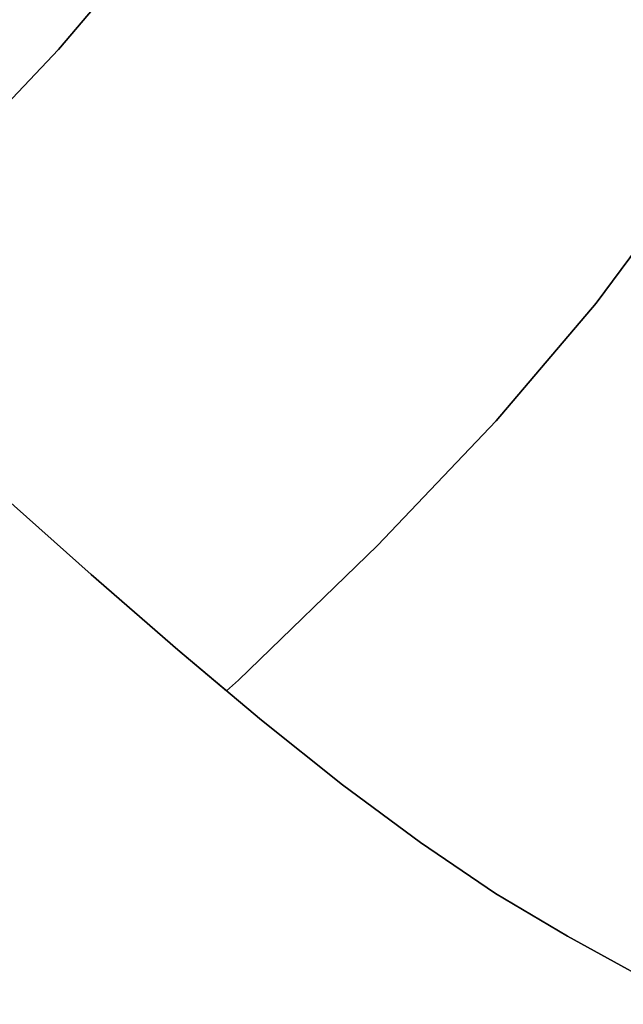
# Model space of a CAD drawing. Extents: x -335 to 327, y -288 to 362.
# Drawn here: x 142 to 155, y -95 to -74 of the extents above; entities that cross this region are included whole.
import ezdxf

# ---------------------------------------------------------------- set-up
doc = ezdxf.new("R2010")
doc.units = 0
doc.layers.add('BAUMSCHEIBEN', color=4, linetype='CONTINUOUS')

msp = doc.modelspace()

# ---------------------------------------------------------------- linework, layer by layer
at = {"layer": 'BAUMSCHEIBEN', "color": 0}
for points in [[(156.903469, -95.482454, 418.846264), (154.187693, -93.981069, 418.846264), (152.605333, -93.042784, 418.846264), (150.956426, -91.927748, 418.846264), (149.242197, -90.652462, 418.846264), (147.463869, -89.233425, 418.846264), (145.622667, -87.68714, 418.846264), (143.719815, -86.030105, 418.846264), (141.756537, -84.278822, 418.846264), (139.734059, -82.449791, 418.846264), (137.653603, -80.559513, 418.846264), (135.516394, -78.624487, 418.846264), (133.323657, -76.661215, 418.846264), (131.076615, -74.686197, 418.846264), (128.776493, -72.715934, 418.846264), (126.424515, -70.766925, 418.846264), (124.021905, -68.855672, 418.846264), (121.569889, -66.998674, 418.846264), (119.184712, -65.28197, 418.846264), (116.965595, -63.764323, 418.846264), (114.888218, -62.421328, 418.846264)], [(114.888218, -62.421328, 518.846264), (116.965595, -63.764323, 518.846264), (119.184712, -65.28197, 518.846264), (121.569889, -66.998674, 518.846264), (124.021905, -68.855672, 518.846264), (126.424515, -70.766925, 518.846264), (128.776493, -72.715934, 518.846264), (131.076615, -74.686197, 518.846264), (133.323657, -76.661215, 518.846264), (135.516394, -78.624487, 518.846264), (137.653603, -80.559513, 518.846264), (139.734059, -82.449791, 518.846264), (141.756537, -84.278822, 518.846264), (143.719815, -86.030105, 518.846264), (145.622667, -87.68714, 518.846264), (147.463869, -89.233425, 518.846264), (149.242197, -90.652462, 518.846264), (150.956426, -91.927748, 518.846264), (152.605333, -93.042784, 518.846264), (154.187693, -93.981069, 518.846264), (156.903469, -95.482454, 518.846264)], [(156.903469, -95.482454, 418.846264), (154.187693, -93.981069, 418.846264), (152.605333, -93.042784, 418.846264), (150.956426, -91.927748, 418.846264), (149.242197, -90.652462, 418.846264), (147.463869, -89.233425, 418.846264), (145.622667, -87.68714, 418.846264), (143.719815, -86.030105, 418.846264), (141.756537, -84.278822, 418.846264), (139.734059, -82.449791, 418.846264), (137.653603, -80.559513, 418.846264), (135.516394, -78.624487, 418.846264), (133.323657, -76.661215, 418.846264), (131.076615, -74.686197, 418.846264), (128.776493, -72.715934, 418.846264), (126.424515, -70.766925, 418.846264), (124.021905, -68.855672, 418.846264), (121.569889, -66.998674, 418.846264), (119.184712, -65.28197, 418.846264), (116.965595, -63.764323, 418.846264), (114.888218, -62.421328, 418.846264)], [(114.888218, -62.421328, 518.846264), (116.965595, -63.764323, 518.846264), (119.184712, -65.28197, 518.846264), (121.569889, -66.998674, 518.846264), (124.021905, -68.855672, 518.846264), (126.424515, -70.766925, 518.846264), (128.776493, -72.715934, 518.846264), (131.076615, -74.686197, 518.846264), (133.323657, -76.661215, 518.846264), (135.516394, -78.624487, 518.846264), (137.653603, -80.559513, 518.846264), (139.734059, -82.449791, 518.846264), (141.756537, -84.278822, 518.846264), (143.719815, -86.030105, 518.846264), (145.622667, -87.68714, 518.846264), (147.463869, -89.233425, 518.846264), (149.242197, -90.652462, 518.846264), (150.956426, -91.927748, 518.846264), (152.605333, -93.042784, 518.846264), (154.187693, -93.981069, 518.846264), (156.903469, -95.482454, 518.846264)], [(156.903469, -95.482454, 418.846264), (154.187693, -93.981069, 418.846264), (152.605333, -93.042784, 418.846264), (150.956426, -91.927748, 418.846264), (149.242197, -90.652462, 418.846264), (147.463869, -89.233425, 418.846264), (145.622667, -87.68714, 418.846264), (143.719815, -86.030105, 418.846264), (141.756537, -84.278822, 418.846264), (139.734059, -82.449791, 418.846264), (137.653603, -80.559513, 418.846264), (135.516394, -78.624487, 418.846264), (133.323657, -76.661215, 418.846264), (131.076615, -74.686197, 418.846264), (128.776493, -72.715934, 418.846264), (126.424515, -70.766925, 418.846264), (124.021905, -68.855672, 418.846264), (121.569889, -66.998674, 418.846264), (119.184712, -65.28197, 418.846264), (116.965595, -63.764323, 418.846264), (114.888218, -62.421328, 418.846264)], [(114.888218, -62.421328, 518.846264), (116.965595, -63.764323, 518.846264), (119.184712, -65.28197, 518.846264), (121.569889, -66.998674, 518.846264), (124.021905, -68.855672, 518.846264), (126.424515, -70.766925, 518.846264), (128.776493, -72.715934, 518.846264), (131.076615, -74.686197, 518.846264), (133.323657, -76.661215, 518.846264), (135.516394, -78.624487, 518.846264), (137.653603, -80.559513, 518.846264), (139.734059, -82.449791, 518.846264), (141.756537, -84.278822, 518.846264), (143.719815, -86.030105, 518.846264), (145.622667, -87.68714, 518.846264), (147.463869, -89.233425, 518.846264), (149.242197, -90.652462, 518.846264), (150.956426, -91.927748, 518.846264), (152.605333, -93.042784, 518.846264), (154.187693, -93.981069, 518.846264), (156.903469, -95.482454, 518.846264)], [(114.888218, -62.421328, 518.846264), (116.965595, -63.764323, 518.846264), (119.184712, -65.28197, 518.846264), (121.569889, -66.998674, 518.846264), (124.021905, -68.855672, 518.846264), (126.424515, -70.766925, 518.846264), (128.776493, -72.715934, 518.846264), (131.076615, -74.686197, 518.846264), (133.323657, -76.661215, 518.846264), (135.516394, -78.624487, 518.846264), (137.653603, -80.559513, 518.846264), (139.734059, -82.449791, 518.846264), (141.756537, -84.278822, 518.846264), (143.719815, -86.030105, 518.846264), (145.622667, -87.68714, 518.846264), (146.693098, -88.586113, 518.846264), (146.953198, -88.351875, 518.846264), (150.013652, -85.394939, 518.846264), (152.61556, -82.648302, 518.846264), (154.812139, -80.062184, 518.846264), (156.656607, -77.586803, 518.846264)], [(156.656607, -77.586803, 418.846264), (154.812139, -80.062184, 418.846264), (152.61556, -82.648302, 418.846264), (150.013652, -85.394939, 418.846264), (146.953198, -88.351875, 418.846264), (146.693098, -88.586113, 418.846264), (145.622667, -87.68714, 418.846264), (143.719815, -86.030105, 418.846264), (141.756537, -84.278822, 418.846264), (139.734059, -82.449791, 418.846264), (137.653603, -80.559513, 418.846264), (135.516394, -78.624487, 418.846264), (133.323657, -76.661215, 418.846264), (131.076615, -74.686197, 418.846264), (128.776493, -72.715934, 418.846264), (126.424515, -70.766925, 418.846264), (124.021905, -68.855672, 418.846264), (121.569889, -66.998674, 418.846264), (119.184712, -65.28197, 418.846264), (116.965595, -63.764323, 418.846264), (114.888218, -62.421328, 418.846264)], [(114.888218, -62.421328, 518.846264), (116.965595, -63.764323, 518.846264), (119.184712, -65.28197, 518.846264), (121.569889, -66.998674, 518.846264), (124.021905, -68.855672, 518.846264), (126.424515, -70.766925, 518.846264), (128.776493, -72.715934, 518.846264), (131.076615, -74.686197, 518.846264), (133.323657, -76.661215, 518.846264), (135.516394, -78.624487, 518.846264), (137.653603, -80.559513, 518.846264), (139.734059, -82.449791, 518.846264), (141.756537, -84.278822, 518.846264), (143.719815, -86.030105, 518.846264), (145.622667, -87.68714, 518.846264), (147.463869, -89.233425, 518.846264), (149.242197, -90.652462, 518.846264), (150.956426, -91.927748, 518.846264), (152.605333, -93.042784, 518.846264), (154.187693, -93.981069, 518.846264), (156.903469, -95.482454, 518.846264)], [(156.903469, -95.482454, 418.846264), (154.187693, -93.981069, 418.846264), (152.605333, -93.042784, 418.846264), (150.956426, -91.927748, 418.846264), (149.242197, -90.652462, 418.846264), (147.463869, -89.233425, 418.846264), (145.622667, -87.68714, 418.846264), (143.719815, -86.030105, 418.846264), (141.756537, -84.278822, 418.846264), (139.734059, -82.449791, 418.846264), (137.653603, -80.559513, 418.846264), (135.516394, -78.624487, 418.846264), (133.323657, -76.661215, 418.846264), (131.076615, -74.686197, 418.846264), (128.776493, -72.715934, 418.846264), (126.424515, -70.766925, 418.846264), (124.021905, -68.855672, 418.846264), (121.569889, -66.998674, 418.846264), (119.184712, -65.28197, 418.846264), (116.965595, -63.764323, 418.846264), (114.888218, -62.421328, 418.846264)], [(114.888218, -62.421328, 518.846264), (116.965595, -63.764323, 518.846264), (119.184712, -65.28197, 518.846264), (121.569889, -66.998674, 518.846264), (124.021905, -68.855672, 518.846264), (126.424515, -70.766925, 518.846264), (128.776493, -72.715934, 518.846264), (131.076615, -74.686197, 518.846264), (133.323657, -76.661215, 518.846264), (135.516394, -78.624487, 518.846264), (137.653603, -80.559513, 518.846264), (139.734059, -82.449791, 518.846264), (141.756537, -84.278822, 518.846264), (143.719815, -86.030105, 518.846264), (145.622667, -87.68714, 518.846264), (147.463869, -89.233425, 518.846264), (149.242197, -90.652462, 518.846264), (150.956426, -91.927748, 518.846264), (152.605333, -93.042784, 518.846264), (154.187693, -93.981069, 518.846264), (156.903469, -95.482454, 518.846264)], [(156.903469, -95.482454, 418.846264), (154.187693, -93.981069, 418.846264), (152.605333, -93.042784, 418.846264), (150.956426, -91.927748, 418.846264), (149.242197, -90.652462, 418.846264), (147.463869, -89.233425, 418.846264), (145.622667, -87.68714, 418.846264), (143.719815, -86.030105, 418.846264), (141.756537, -84.278822, 418.846264), (139.734059, -82.449791, 418.846264), (137.653603, -80.559513, 418.846264), (135.516394, -78.624487, 418.846264), (133.323657, -76.661215, 418.846264), (131.076615, -74.686197, 418.846264), (128.776493, -72.715934, 418.846264), (126.424515, -70.766925, 418.846264), (124.021905, -68.855672, 418.846264), (121.569889, -66.998674, 418.846264), (119.184712, -65.28197, 418.846264), (116.965595, -63.764323, 418.846264), (114.888218, -62.421328, 418.846264)], [(114.888218, -62.421328, 518.846264), (116.965595, -63.764323, 518.846264), (119.184712, -65.28197, 518.846264), (121.569889, -66.998674, 518.846264), (124.021905, -68.855672, 518.846264), (126.424515, -70.766925, 518.846264), (128.776493, -72.715934, 518.846264), (131.076615, -74.686197, 518.846264), (133.323657, -76.661215, 518.846264), (135.516394, -78.624487, 518.846264), (137.653603, -80.559513, 518.846264), (139.734059, -82.449791, 518.846264), (141.756537, -84.278822, 518.846264), (143.719815, -86.030105, 518.846264), (145.622667, -87.68714, 518.846264), (147.463869, -89.233425, 518.846264), (149.242197, -90.652462, 518.846264), (150.956426, -91.927748, 518.846264), (152.605333, -93.042784, 518.846264), (154.187693, -93.981069, 518.846264), (156.903469, -95.482454, 518.846264)], [(156.903469, -95.482454, 418.846264), (154.187693, -93.981069, 418.846264), (152.605333, -93.042784, 418.846264), (150.956426, -91.927748, 418.846264), (149.242197, -90.652462, 418.846264), (147.463869, -89.233425, 418.846264), (145.622667, -87.68714, 418.846264), (143.719815, -86.030105, 418.846264), (141.756537, -84.278822, 418.846264), (139.734059, -82.449791, 418.846264), (137.653603, -80.559513, 418.846264), (135.516394, -78.624487, 418.846264), (133.323657, -76.661215, 418.846264), (131.076615, -74.686197, 418.846264), (128.776493, -72.715934, 418.846264), (126.424515, -70.766925, 418.846264), (124.021905, -68.855672, 418.846264), (121.569889, -66.998674, 418.846264), (119.184712, -65.28197, 418.846264), (116.965595, -63.764323, 418.846264), (114.888218, -62.421328, 418.846264)], [(114.888218, -62.421328, 518.846264), (116.965595, -63.764323, 518.846264), (119.184712, -65.28197, 518.846264), (121.569889, -66.998674, 518.846264), (124.021905, -68.855672, 518.846264), (126.424515, -70.766925, 518.846264), (128.776493, -72.715934, 518.846264), (131.076615, -74.686197, 518.846264), (133.323657, -76.661215, 518.846264), (135.516394, -78.624487, 518.846264), (137.653603, -80.559513, 518.846264), (139.734059, -82.449791, 518.846264), (141.756537, -84.278822, 518.846264), (143.719815, -86.030105, 518.846264), (145.622667, -87.68714, 518.846264), (147.463869, -89.233425, 518.846264), (149.242197, -90.652462, 518.846264), (150.956426, -91.927748, 518.846264), (152.605333, -93.042784, 518.846264), (154.187693, -93.981069, 518.846264), (156.903469, -95.482454, 518.846264)], [(156.903469, -95.482454, 418.846264), (154.187693, -93.981069, 418.846264), (152.605333, -93.042784, 418.846264), (150.956426, -91.927748, 418.846264), (149.242197, -90.652462, 418.846264), (147.463869, -89.233425, 418.846264), (145.622667, -87.68714, 418.846264), (143.719815, -86.030105, 418.846264), (141.756537, -84.278822, 418.846264), (139.734059, -82.449791, 418.846264), (137.653603, -80.559513, 418.846264), (135.516394, -78.624487, 418.846264), (133.323657, -76.661215, 418.846264), (131.076615, -74.686197, 418.846264), (128.776493, -72.715934, 418.846264), (126.424515, -70.766925, 418.846264), (124.021905, -68.855672, 418.846264), (121.569889, -66.998674, 418.846264), (119.184712, -65.28197, 418.846264), (116.965595, -63.764323, 418.846264), (114.888218, -62.421328, 418.846264)], [(114.888218, -62.421328, 518.846264), (116.965595, -63.764323, 518.846264), (119.184712, -65.28197, 518.846264), (121.569889, -66.998674, 518.846264), (124.021905, -68.855672, 518.846264), (126.424515, -70.766925, 518.846264), (128.776493, -72.715934, 518.846264), (131.076615, -74.686197, 518.846264), (133.323657, -76.661215, 518.846264), (135.516394, -78.624487, 518.846264), (137.653603, -80.559513, 518.846264), (139.734059, -82.449791, 518.846264), (141.756537, -84.278822, 518.846264), (143.719815, -86.030105, 518.846264), (145.622667, -87.68714, 518.846264), (147.463869, -89.233425, 518.846264), (149.242197, -90.652462, 518.846264), (150.956426, -91.927748, 518.846264), (152.605333, -93.042784, 518.846264), (154.187693, -93.981069, 518.846264), (156.903469, -95.482454, 518.846264)], [(156.903469, -95.482454, 418.846264), (154.187693, -93.981069, 418.846264), (152.605333, -93.042784, 418.846264), (150.956426, -91.927748, 418.846264), (149.242197, -90.652462, 418.846264), (147.463869, -89.233425, 418.846264), (145.622667, -87.68714, 418.846264), (143.719815, -86.030105, 418.846264), (141.756537, -84.278822, 418.846264), (139.734059, -82.449791, 418.846264), (137.653603, -80.559513, 418.846264), (135.516394, -78.624487, 418.846264), (133.323657, -76.661215, 418.846264), (131.076615, -74.686197, 418.846264), (128.776493, -72.715934, 418.846264), (126.424515, -70.766925, 418.846264), (124.021905, -68.855672, 418.846264), (121.569889, -66.998674, 418.846264), (119.184712, -65.28197, 418.846264), (116.965595, -63.764323, 418.846264), (114.888218, -62.421328, 418.846264)], [(114.888218, -62.421328, 518.846264), (116.965595, -63.764323, 518.846264), (119.184712, -65.28197, 518.846264), (121.569889, -66.998674, 518.846264), (124.021905, -68.855672, 518.846264), (126.424515, -70.766925, 518.846264), (128.776493, -72.715934, 518.846264), (131.076615, -74.686197, 518.846264), (133.323657, -76.661215, 518.846264), (135.516394, -78.624487, 518.846264), (137.653603, -80.559513, 518.846264), (139.734059, -82.449791, 518.846264), (141.756537, -84.278822, 518.846264), (143.719815, -86.030105, 518.846264), (145.622667, -87.68714, 518.846264), (147.463869, -89.233425, 518.846264), (149.242197, -90.652462, 518.846264), (150.956426, -91.927748, 518.846264), (152.605333, -93.042784, 518.846264), (154.187693, -93.981069, 518.846264), (156.903469, -95.482454, 518.846264)], [(156.903469, -95.482454, 418.846264), (154.187693, -93.981069, 418.846264), (152.605333, -93.042784, 418.846264), (150.956426, -91.927748, 418.846264), (149.242197, -90.652462, 418.846264), (147.463869, -89.233425, 418.846264), (145.622667, -87.68714, 418.846264), (143.719815, -86.030105, 418.846264), (141.756537, -84.278822, 418.846264), (139.734059, -82.449791, 418.846264), (137.653603, -80.559513, 418.846264), (135.516394, -78.624487, 418.846264), (133.323657, -76.661215, 418.846264), (131.076615, -74.686197, 418.846264), (128.776493, -72.715934, 418.846264), (126.424515, -70.766925, 418.846264), (124.021905, -68.855672, 418.846264), (121.569889, -66.998674, 418.846264), (119.184712, -65.28197, 418.846264), (116.965595, -63.764323, 418.846264), (114.888218, -62.421328, 418.846264)], [(128.776493, -72.715934, 518.846264), (131.076615, -74.686197, 518.846264), (133.323657, -76.661215, 518.846264), (135.516394, -78.624487, 518.846264), (137.264181, -80.206931, 518.846264), (137.739812, -79.778593, 518.846264), (140.581661, -77.032866, 518.846264), (142.997719, -74.482418, 518.846264), (145.0374, -72.081022, 518.846264)], [(145.0374, -72.081022, 418.846264), (142.997719, -74.482418, 418.846264), (140.581661, -77.032866, 418.846264), (137.739812, -79.778593, 418.846264), (137.264181, -80.206931, 418.846264), (135.516394, -78.624487, 418.846264), (133.323657, -76.661215, 418.846264), (131.076615, -74.686197, 418.846264), (128.776493, -72.715934, 418.846264)]]:
    msp.add_polyline3d(points, dxfattribs=at)
for points in [[(145.0374, -72.081022, 418.846264), (145.0374, -72.081022, 518.846264), (142.997719, -74.482418, 518.846264), (142.997719, -74.482418, 418.846264)], [(142.997719, -74.482418, 418.846264), (142.997719, -74.482418, 518.846264), (140.581661, -77.032866, 518.846264), (140.581661, -77.032866, 418.846264)], [(135.516394, -78.624487, 518.846264), (133.323657, -76.661215, 518.846264), (133.323657, -76.661215, 418.846264), (135.516394, -78.624487, 418.846264), (137.653603, -80.559513, 418.846264), (139.734059, -82.449791, 418.846264), (141.756537, -84.278822, 418.846264), (143.719815, -86.030105, 418.846264), (143.719815, -86.030105, 518.846264), (141.756537, -84.278822, 518.846264), (139.734059, -82.449791, 518.846264), (137.653603, -80.559513, 518.846264)], [(135.516394, -78.624487, 518.846264), (133.323657, -76.661215, 518.846264), (133.323657, -76.661215, 418.846264), (135.516394, -78.624487, 418.846264), (137.653603, -80.559513, 418.846264), (139.734059, -82.449791, 418.846264), (141.756537, -84.278822, 418.846264), (143.719815, -86.030105, 418.846264), (143.719815, -86.030105, 518.846264), (141.756537, -84.278822, 518.846264), (139.734059, -82.449791, 518.846264), (137.653603, -80.559513, 518.846264)], [(135.516394, -78.624487, 518.846264), (133.323657, -76.661215, 518.846264), (133.323657, -76.661215, 418.846264), (135.516394, -78.624487, 418.846264), (137.653603, -80.559513, 418.846264), (139.734059, -82.449791, 418.846264), (141.756537, -84.278822, 418.846264), (143.719815, -86.030105, 418.846264), (143.719815, -86.030105, 518.846264), (141.756537, -84.278822, 518.846264), (139.734059, -82.449791, 518.846264), (137.653603, -80.559513, 518.846264)], [(135.516394, -78.624487, 518.846264), (133.323657, -76.661215, 518.846264), (133.323657, -76.661215, 418.846264), (135.516394, -78.624487, 418.846264), (137.653603, -80.559513, 418.846264), (139.734059, -82.449791, 418.846264), (141.756537, -84.278822, 418.846264), (143.719815, -86.030105, 418.846264), (143.719815, -86.030105, 518.846264), (141.756537, -84.278822, 518.846264), (139.734059, -82.449791, 518.846264), (137.653603, -80.559513, 518.846264)], [(135.516394, -78.624487, 518.846264), (133.323657, -76.661215, 518.846264), (133.323657, -76.661215, 418.846264), (135.516394, -78.624487, 418.846264), (137.653603, -80.559513, 418.846264), (139.734059, -82.449791, 418.846264), (141.756537, -84.278822, 418.846264), (143.719815, -86.030105, 418.846264), (143.719815, -86.030105, 518.846264), (141.756537, -84.278822, 518.846264), (139.734059, -82.449791, 518.846264), (137.653603, -80.559513, 518.846264)], [(135.516394, -78.624487, 518.846264), (133.323657, -76.661215, 518.846264), (133.323657, -76.661215, 418.846264), (135.516394, -78.624487, 418.846264), (137.653603, -80.559513, 418.846264), (139.734059, -82.449791, 418.846264), (141.756537, -84.278822, 418.846264), (143.719815, -86.030105, 418.846264), (143.719815, -86.030105, 518.846264), (141.756537, -84.278822, 518.846264), (139.734059, -82.449791, 518.846264), (137.653603, -80.559513, 518.846264)], [(135.516394, -78.624487, 518.846264), (133.323657, -76.661215, 518.846264), (133.323657, -76.661215, 418.846264), (135.516394, -78.624487, 418.846264), (137.653603, -80.559513, 418.846264), (139.734059, -82.449791, 418.846264), (141.756537, -84.278822, 418.846264), (143.719815, -86.030105, 418.846264), (143.719815, -86.030105, 518.846264), (141.756537, -84.278822, 518.846264), (139.734059, -82.449791, 518.846264), (137.653603, -80.559513, 518.846264)], [(135.516394, -78.624487, 518.846264), (133.323657, -76.661215, 518.846264), (133.323657, -76.661215, 418.846264), (135.516394, -78.624487, 418.846264), (137.653603, -80.559513, 418.846264), (139.734059, -82.449791, 418.846264), (141.756537, -84.278822, 418.846264), (143.719815, -86.030105, 418.846264), (143.719815, -86.030105, 518.846264), (141.756537, -84.278822, 518.846264), (139.734059, -82.449791, 518.846264), (137.653603, -80.559513, 518.846264)], [(135.516394, -78.624487, 518.846264), (133.323657, -76.661215, 518.846264), (133.323657, -76.661215, 418.846264), (135.516394, -78.624487, 418.846264), (137.653603, -80.559513, 418.846264), (139.734059, -82.449791, 418.846264), (141.756537, -84.278822, 418.846264), (143.719815, -86.030105, 418.846264), (143.719815, -86.030105, 518.846264), (141.756537, -84.278822, 518.846264), (139.734059, -82.449791, 518.846264), (137.653603, -80.559513, 518.846264)], [(135.516394, -78.624487, 518.846264), (133.323657, -76.661215, 518.846264), (133.323657, -76.661215, 418.846264), (135.516394, -78.624487, 418.846264), (137.653603, -80.559513, 418.846264), (139.734059, -82.449791, 418.846264), (141.756537, -84.278822, 418.846264), (143.719815, -86.030105, 418.846264), (143.719815, -86.030105, 518.846264), (141.756537, -84.278822, 518.846264), (139.734059, -82.449791, 518.846264), (137.653603, -80.559513, 518.846264)], [(156.656607, -77.586803, 418.846264), (156.656607, -77.586803, 518.846264), (154.812139, -80.062184, 518.846264), (154.812139, -80.062184, 418.846264)], [(154.812139, -80.062184, 418.846264), (154.812139, -80.062184, 518.846264), (152.61556, -82.648302, 518.846264), (152.61556, -82.648302, 418.846264)], [(152.61556, -82.648302, 418.846264), (152.61556, -82.648302, 518.846264), (150.013652, -85.394939, 518.846264), (150.013652, -85.394939, 418.846264)], [(150.013652, -85.394939, 418.846264), (150.013652, -85.394939, 518.846264), (146.953198, -88.351875, 518.846264), (146.953198, -88.351875, 418.846264)], [(145.622667, -87.68714, 418.846264), (145.622667, -87.68714, 518.846264), (143.719815, -86.030105, 518.846264), (143.719815, -86.030105, 418.846264)], [(145.622667, -87.68714, 418.846264), (145.622667, -87.68714, 518.846264), (143.719815, -86.030105, 518.846264), (143.719815, -86.030105, 418.846264)], [(145.622667, -87.68714, 418.846264), (145.622667, -87.68714, 518.846264), (143.719815, -86.030105, 518.846264), (143.719815, -86.030105, 418.846264)], [(145.622667, -87.68714, 418.846264), (145.622667, -87.68714, 518.846264), (143.719815, -86.030105, 518.846264), (143.719815, -86.030105, 418.846264)], [(145.622667, -87.68714, 418.846264), (145.622667, -87.68714, 518.846264), (143.719815, -86.030105, 518.846264), (143.719815, -86.030105, 418.846264)], [(145.622667, -87.68714, 418.846264), (145.622667, -87.68714, 518.846264), (143.719815, -86.030105, 518.846264), (143.719815, -86.030105, 418.846264)], [(145.622667, -87.68714, 418.846264), (145.622667, -87.68714, 518.846264), (143.719815, -86.030105, 518.846264), (143.719815, -86.030105, 418.846264)], [(145.622667, -87.68714, 418.846264), (145.622667, -87.68714, 518.846264), (143.719815, -86.030105, 518.846264), (143.719815, -86.030105, 418.846264)], [(145.622667, -87.68714, 418.846264), (145.622667, -87.68714, 518.846264), (143.719815, -86.030105, 518.846264), (143.719815, -86.030105, 418.846264)], [(145.622667, -87.68714, 418.846264), (145.622667, -87.68714, 518.846264), (143.719815, -86.030105, 518.846264), (143.719815, -86.030105, 418.846264)], [(147.463869, -89.233425, 418.846264), (147.463869, -89.233425, 518.846264), (145.622667, -87.68714, 518.846264), (145.622667, -87.68714, 418.846264)], [(147.463869, -89.233425, 418.846264), (147.463869, -89.233425, 518.846264), (145.622667, -87.68714, 518.846264), (145.622667, -87.68714, 418.846264)], [(147.463869, -89.233425, 418.846264), (147.463869, -89.233425, 518.846264), (145.622667, -87.68714, 518.846264), (145.622667, -87.68714, 418.846264)], [(146.693098, -88.586113, 418.846264), (146.693098, -88.586113, 518.846264), (145.622667, -87.68714, 518.846264), (145.622667, -87.68714, 418.846264)], [(147.463869, -89.233425, 418.846264), (147.463869, -89.233425, 518.846264), (145.622667, -87.68714, 518.846264), (145.622667, -87.68714, 418.846264)], [(147.463869, -89.233425, 418.846264), (147.463869, -89.233425, 518.846264), (145.622667, -87.68714, 518.846264), (145.622667, -87.68714, 418.846264)], [(147.463869, -89.233425, 418.846264), (147.463869, -89.233425, 518.846264), (145.622667, -87.68714, 518.846264), (145.622667, -87.68714, 418.846264)], [(147.463869, -89.233425, 418.846264), (147.463869, -89.233425, 518.846264), (145.622667, -87.68714, 518.846264), (145.622667, -87.68714, 418.846264)], [(147.463869, -89.233425, 418.846264), (147.463869, -89.233425, 518.846264), (145.622667, -87.68714, 518.846264), (145.622667, -87.68714, 418.846264)], [(147.463869, -89.233425, 418.846264), (147.463869, -89.233425, 518.846264), (145.622667, -87.68714, 518.846264), (145.622667, -87.68714, 418.846264)], [(146.953198, -88.351875, 418.846264), (146.953198, -88.351875, 518.846264), (146.693098, -88.586113, 518.846264), (146.693098, -88.586113, 418.846264)], [(149.242197, -90.652462, 418.846264), (149.242197, -90.652462, 518.846264), (147.463869, -89.233425, 518.846264), (147.463869, -89.233425, 418.846264)], [(149.242197, -90.652462, 418.846264), (149.242197, -90.652462, 518.846264), (147.463869, -89.233425, 518.846264), (147.463869, -89.233425, 418.846264)], [(149.242197, -90.652462, 418.846264), (149.242197, -90.652462, 518.846264), (147.463869, -89.233425, 518.846264), (147.463869, -89.233425, 418.846264)], [(149.242197, -90.652462, 418.846264), (149.242197, -90.652462, 518.846264), (147.463869, -89.233425, 518.846264), (147.463869, -89.233425, 418.846264)], [(149.242197, -90.652462, 418.846264), (149.242197, -90.652462, 518.846264), (147.463869, -89.233425, 518.846264), (147.463869, -89.233425, 418.846264)], [(149.242197, -90.652462, 418.846264), (149.242197, -90.652462, 518.846264), (147.463869, -89.233425, 518.846264), (147.463869, -89.233425, 418.846264)], [(149.242197, -90.652462, 418.846264), (149.242197, -90.652462, 518.846264), (147.463869, -89.233425, 518.846264), (147.463869, -89.233425, 418.846264)], [(149.242197, -90.652462, 418.846264), (149.242197, -90.652462, 518.846264), (147.463869, -89.233425, 518.846264), (147.463869, -89.233425, 418.846264)], [(149.242197, -90.652462, 418.846264), (149.242197, -90.652462, 518.846264), (147.463869, -89.233425, 518.846264), (147.463869, -89.233425, 418.846264)], [(150.956426, -91.927748, 418.846264), (150.956426, -91.927748, 518.846264), (149.242197, -90.652462, 518.846264), (149.242197, -90.652462, 418.846264)], [(150.956426, -91.927748, 418.846264), (150.956426, -91.927748, 518.846264), (149.242197, -90.652462, 518.846264), (149.242197, -90.652462, 418.846264)], [(150.956426, -91.927748, 418.846264), (150.956426, -91.927748, 518.846264), (149.242197, -90.652462, 518.846264), (149.242197, -90.652462, 418.846264)], [(150.956426, -91.927748, 418.846264), (150.956426, -91.927748, 518.846264), (149.242197, -90.652462, 518.846264), (149.242197, -90.652462, 418.846264)], [(150.956426, -91.927748, 418.846264), (150.956426, -91.927748, 518.846264), (149.242197, -90.652462, 518.846264), (149.242197, -90.652462, 418.846264)], [(150.956426, -91.927748, 418.846264), (150.956426, -91.927748, 518.846264), (149.242197, -90.652462, 518.846264), (149.242197, -90.652462, 418.846264)], [(150.956426, -91.927748, 418.846264), (150.956426, -91.927748, 518.846264), (149.242197, -90.652462, 518.846264), (149.242197, -90.652462, 418.846264)], [(150.956426, -91.927748, 418.846264), (150.956426, -91.927748, 518.846264), (149.242197, -90.652462, 518.846264), (149.242197, -90.652462, 418.846264)], [(150.956426, -91.927748, 418.846264), (150.956426, -91.927748, 518.846264), (149.242197, -90.652462, 518.846264), (149.242197, -90.652462, 418.846264)], [(152.605333, -93.042784, 418.846264), (152.605333, -93.042784, 518.846264), (150.956426, -91.927748, 518.846264), (150.956426, -91.927748, 418.846264)], [(152.605333, -93.042784, 418.846264), (152.605333, -93.042784, 518.846264), (150.956426, -91.927748, 518.846264), (150.956426, -91.927748, 418.846264)], [(152.605333, -93.042784, 418.846264), (152.605333, -93.042784, 518.846264), (150.956426, -91.927748, 518.846264), (150.956426, -91.927748, 418.846264)], [(152.605333, -93.042784, 418.846264), (152.605333, -93.042784, 518.846264), (150.956426, -91.927748, 518.846264), (150.956426, -91.927748, 418.846264)], [(152.605333, -93.042784, 418.846264), (152.605333, -93.042784, 518.846264), (150.956426, -91.927748, 518.846264), (150.956426, -91.927748, 418.846264)], [(152.605333, -93.042784, 418.846264), (152.605333, -93.042784, 518.846264), (150.956426, -91.927748, 518.846264), (150.956426, -91.927748, 418.846264)], [(152.605333, -93.042784, 418.846264), (152.605333, -93.042784, 518.846264), (150.956426, -91.927748, 518.846264), (150.956426, -91.927748, 418.846264)], [(152.605333, -93.042784, 418.846264), (152.605333, -93.042784, 518.846264), (150.956426, -91.927748, 518.846264), (150.956426, -91.927748, 418.846264)], [(152.605333, -93.042784, 418.846264), (152.605333, -93.042784, 518.846264), (150.956426, -91.927748, 518.846264), (150.956426, -91.927748, 418.846264)], [(154.187693, -93.981069, 418.846264), (154.187693, -93.981069, 518.846264), (152.605333, -93.042784, 518.846264), (152.605333, -93.042784, 418.846264)], [(154.187693, -93.981069, 418.846264), (154.187693, -93.981069, 518.846264), (152.605333, -93.042784, 518.846264), (152.605333, -93.042784, 418.846264)], [(154.187693, -93.981069, 418.846264), (154.187693, -93.981069, 518.846264), (152.605333, -93.042784, 518.846264), (152.605333, -93.042784, 418.846264)], [(154.187693, -93.981069, 418.846264), (154.187693, -93.981069, 518.846264), (152.605333, -93.042784, 518.846264), (152.605333, -93.042784, 418.846264)], [(154.187693, -93.981069, 418.846264), (154.187693, -93.981069, 518.846264), (152.605333, -93.042784, 518.846264), (152.605333, -93.042784, 418.846264)], [(154.187693, -93.981069, 418.846264), (154.187693, -93.981069, 518.846264), (152.605333, -93.042784, 518.846264), (152.605333, -93.042784, 418.846264)], [(154.187693, -93.981069, 418.846264), (154.187693, -93.981069, 518.846264), (152.605333, -93.042784, 518.846264), (152.605333, -93.042784, 418.846264)], [(154.187693, -93.981069, 418.846264), (154.187693, -93.981069, 518.846264), (152.605333, -93.042784, 518.846264), (152.605333, -93.042784, 418.846264)], [(154.187693, -93.981069, 418.846264), (154.187693, -93.981069, 518.846264), (152.605333, -93.042784, 518.846264), (152.605333, -93.042784, 418.846264)], [(156.903469, -95.482454, 418.846264), (156.903469, -95.482454, 518.846264), (154.187693, -93.981069, 518.846264), (154.187693, -93.981069, 418.846264)], [(156.903469, -95.482454, 418.846264), (156.903469, -95.482454, 518.846264), (154.187693, -93.981069, 518.846264), (154.187693, -93.981069, 418.846264)], [(156.903469, -95.482454, 418.846264), (156.903469, -95.482454, 518.846264), (154.187693, -93.981069, 518.846264), (154.187693, -93.981069, 418.846264)], [(156.903469, -95.482454, 418.846264), (156.903469, -95.482454, 518.846264), (154.187693, -93.981069, 518.846264), (154.187693, -93.981069, 418.846264)], [(156.903469, -95.482454, 418.846264), (156.903469, -95.482454, 518.846264), (154.187693, -93.981069, 518.846264), (154.187693, -93.981069, 418.846264)], [(156.903469, -95.482454, 418.846264), (156.903469, -95.482454, 518.846264), (154.187693, -93.981069, 518.846264), (154.187693, -93.981069, 418.846264)], [(156.903469, -95.482454, 418.846264), (156.903469, -95.482454, 518.846264), (154.187693, -93.981069, 518.846264), (154.187693, -93.981069, 418.846264)], [(156.903469, -95.482454, 418.846264), (156.903469, -95.482454, 518.846264), (154.187693, -93.981069, 518.846264), (154.187693, -93.981069, 418.846264)], [(156.903469, -95.482454, 418.846264), (156.903469, -95.482454, 518.846264), (154.187693, -93.981069, 518.846264), (154.187693, -93.981069, 418.846264)]]:
    msp.add_polyline3d(points, close=True, dxfattribs=at)

doc.saveas('drawing.dxf')
